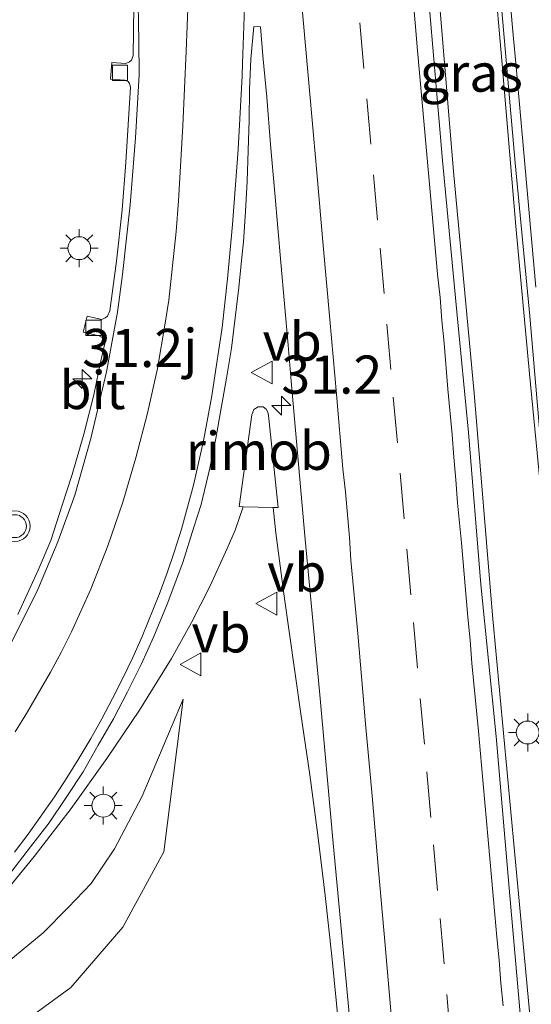
# Model space of a CAD drawing. Units: metres. Extents: x 119997 to 130006, y 481249 to 487503.
# Drawn here: x 122668 to 122702, y 482256 to 482321 of the extents above; entities that cross this region are included whole.
import ezdxf
from ezdxf.enums import TextEntityAlignment as Align

# ---------------------------------------------------------------- set-up
doc = ezdxf.new("R2010")
doc.units = ezdxf.units.M
doc.linetypes.add('VW-3-9_STREEP', pattern=[12, 3, -9])
doc.layers.get('0').update_dxf_attribs({"lineweight": 25})
for name, color, linetype, lineweight in [('B-ME-AM-KILOMETR-S-B1', 7, 'Continuous', 18), ('B-ME-BV-GELEIDECONSTRUCTIE-GELEIDERAIL-L-B1', 213, 'BV-GELEIDERAIL', 18), ('B-ME-BV-GELEIDECONSTRUCTIE-RIMOB-GV-B6', 213, 'BV-A1', 18), ('B-ME-GW-KRUINLIJN-L-B1', 93, 'Continuous', 18), ('B-ME-GW-TEENLIJN-L-B1', 93, 'Continuous', 18), ('B-ME-IE-GRASLAND-GV-B6', 93, 'Continuous', 18), ('B-ME-IE-MEUBILAIR_WEGMEUBILAIR-LICHTMAST-S-B1', 8, 'Continuous', 18), ('B-ME-VH-VERH_SOORT-BETON-OVERIG-GV-B6', 8, 'IE-TERREINAFSCHEIDING-NATUURLIJK-HOUTWAL', 18), ('B-ME-VH-VERH_SOORT-BITUMEN-GV-B6', 8, 'IE-TERREINAFSCHEIDING-NATUURLIJK-HOUTWAL', 18), ('B-ME-VV-KOLK-S-B1', 8, 'Continuous', 18), ('B-ME-VW-MARKERING-39STREEP-015-L-B1', 255, 'VW-3-9_STREEP', 18), ('B-ME-VW-MARKERING-STREEP-015-L-B1', 7, 'Continuous', 18), ('B-ME-VW-MEUBILAIR_WEGMEUBILAIR-VERKEERSBORD-S-B1', 8, 'Continuous', 18), ('B-ME-VW-MEUBILAIR_WEGMEUBILAIR-VERKEERSLICHT-S-B1', 13, 'Continuous', 18)]:
    doc.layers.add(name, color=color, linetype=linetype, lineweight=lineweight)
doc.styles.add('NLCS-ISO', font='NLCS-ISO.TTF')
doc.linetypes.add('BV-A1', pattern='A,0.5,[19,NLCS.SHX,S=1,R=0,X=0.5,Y=0],-1,[19,NLCS.SHX,S=1,R=0,X=0.5,Y=0],-1,0.5', length=3)
doc.linetypes.add('BV-GELEIDERAIL', pattern='A,10,-3,[108,NLCS.SHX,S=1,R=0,X=0,Y=0],-3', length=16)
doc.linetypes.add('IE-TERREINAFSCHEIDING-NATUURLIJK-HOUTWAL', pattern='A,7,-1.5,[67,NLCS.SHX,S=0.75,R=45,X=0,Y=0],-1.5,7,-1.5,[70,NLCS.SHX,S=0.75,R=0,X=0,Y=0],-1.5', length=20)

# ---------------------------------------------------------------- blocks, each defined once
blk = doc.blocks.new('hecto')
for p, q in [((0, 0.625), (-0.625, 0)), ((0, -0.625), (0, 0.625)), ((-0.625, 0), (0.625, 0)), ((0.625, 0), (0, -0.625))]:
    blk.add_line(p, q)
blk = doc.blocks.new('verkeerslicht')
for radius in [1, 0.75]:
    blk.add_circle((0, 0), radius)
blk = doc.blocks.new('lantaarnpaal')
for p, q in [((-0.884, 0.884), (-0.53, 0.53)), ((0, 0.75), (0, 1.25)), ((0.53, 0.53), (0.884, 0.884)), ((-0.75, 0), (-1.25, 0)), ((0.75, 0), (1.25, 0)), ((-0.53, -0.53), (-0.884, -0.884)), ((0.53, -0.53), (0.884, -0.884)), ((0, -0.75), (0, -1.25))]:
    blk.add_line(p, q)
blk.add_circle((0, 0), 0.75)
blk = doc.blocks.new('kolk')
blk.add_lwpolyline([(-0.5, -0.5), (0.5, -0.5), (0.5, 0.5), (-0.5, 0.5)], close=True)
blk = doc.blocks.new('verkeersbord')
for p, q in [((0, 0.75), (-0.75, -0.625)), ((0.75, -0.625), (0, 0.75)), ((-0.75, -0.625), (0.75, -0.625))]:
    blk.add_line(p, q)

msp = doc.modelspace()

# ---------------------------------------------------------------- linework, layer by layer
at = {"layer": 'B-ME-BV-GELEIDECONSTRUCTIE-GELEIDERAIL-L-B1'}
for points in [[(122711.001, 482194.594, 0.133), (122709.935, 482205.473, 0.156), (122708.913, 482216.488, 0.117), (122707.848, 482228.462, 0.111), (122706.803, 482241.156, 0.12), (122705.693, 482253.715, 0.126), (122704.631, 482265.928, 0.163), (122703.586, 482277.527, 0.193), (122702.695, 482287.266, 0.208), (122701.696, 482297.608, 0.206), (122700.785, 482307.305, 0.172), (122699.881, 482318.149, 0.202), (122698.871, 482329.635, 0.234), (122697.996, 482339.608, 0.28), (122697.165, 482349.221, 0.327), (122692.557, 482399.853, 0.345), (122691.709, 482409.207, 0.349), (122690.763, 482420.345, 0.377)], [(122686.805, 482419.432, 0.314), (122688.124, 482404.63, 0.297), (122692.801, 482353.41, 0.295), (122694.07, 482340.049, 0.275), (122695.306, 482327.765, 0.228), (122696.702, 482310.87, 0.213), (122698.052, 482296.343, 0.213), (122699.254, 482281.794, 0.213), (122700.706, 482266.327, 0.193), (122701.943, 482253.009, 0.176), (122703.28, 482238.665, 0.172), (122704.719, 482222.767, 0.154), (122705.788, 482210.453, 0.152), (122706.767, 482198.903, 0.152), (122708.306, 482183.599, 0.128), (122709.376, 482170.427, 0.128), (122710.834, 482153.901, 0.195), (122713.712, 482120.832, 0.191), (122715.466, 482101.786, 0.187), (122716.818, 482087.754, 0.172), (122717.977, 482075.044, 0.18), (122719.22, 482060.183, 0.198), (122720.188, 482049.087, 0.187)], [(122658.054, 482254.677, 1.237), (122661.08, 482257.252, 1.13), (122663.933, 482259.993, 1.017), (122666.631, 482262.895, 0.89), (122669.182, 482265.974, 0.773), (122671.593, 482269.117, 0.669), (122673.951, 482272.403, 0.56), (122676.086, 482275.569, 0.448), (122678.185, 482278.959, 0.314), (122679.507, 482281.32, 0.243), (122680.733, 482283.72, 0.16), (122681.841, 482286.157, 0.085), (122682.367, 482287.369, 0.055), (122682.8972, 482288.8971, -0.113)], [(122695.192, 482188.806, -0.146), (122693.812, 482203.024, -0.101), (122693.299, 482208.03, -0.092), (122692.932, 482211.438, -0.095), (122691.391, 482231.619, -0.128), (122691.016, 482235.569, -0.121), (122690.267, 482243.531, -0.12), (122689.502, 482251.467, -0.131), (122688.704, 482259.441, -0.118), (122688.285, 482263.41, -0.121), (122687.793, 482267.369, -0.112), (122687.259, 482271.329, -0.106), (122686.688, 482275.315, -0.103), (122685.562, 482283.19, -0.132), (122685.047, 482287.196, -0.11), (122684.8696, 482288.8562, -0.077)]]:
    msp.add_polyline3d(points, dxfattribs=at)
at = {"layer": 'B-ME-BV-GELEIDECONSTRUCTIE-RIMOB-GV-B6'}
msp.add_polyline3d([(122682.8972, 482288.8971, -0.113), (122682.6229, 482288.9098, -0.074), (122683.4637, 482294.9295, -0.094), (122683.5909, 482295.2854, -0.093), (122683.8758, 482295.462, -0.085), (122684.2008, 482295.4414, -0.078), (122684.3966, 482295.2963, -0.069), (122684.504, 482295.101, -0.061), (122684.5517, 482294.8883, -0.076), (122685.181, 482288.851, -0.075), (122684.8696, 482288.8562, -0.077), (122682.8972, 482288.8971, -0.113)], dxfattribs=at)
at = {"layer": 'B-ME-GW-KRUINLIJN-L-B1'}
msp.add_polyline3d([(122606.557, 482241.356, 2.019), (122610.588, 482240.783, 1.928), (122615.211, 482240.445, 1.833), (122619.711, 482240.348, 1.768), (122624.866, 482240.477, 1.636), (122630.369, 482241.125, 1.515), (122635.511, 482242.152, 1.322), (122640.493, 482243.745, 1.132), (122645.64, 482245.704, 0.896), (122650.021, 482247.786, 0.738), (122654.604, 482250.207, 0.5), (122659.76, 482253.6, 0.258), (122663.809, 482256.389, 0.234), (122667.518, 482259.118, 0.211), (122669.758, 482260.958, 0.154), (122671.413, 482262.617, 0.063), (122672.913, 482264.209, -0.019), (122674.453, 482266.473, -0.151), (122676.254, 482269.934, -0.233), (122678.957, 482276.293, -0.36)], dxfattribs=at)
at = {"layer": 'B-ME-GW-TEENLIJN-L-B1'}
msp.add_polyline3d([(122678.957, 482276.293, -0.36), (122677.687, 482266.271, -0.637), (122674.984, 482261.333, -0.887), (122671.585, 482257.393, -1.267), (122666.671, 482253.821, -1.53), (122659.851, 482248.59, -1.5), (122653.309, 482243.18, -1.437), (122645.612, 482239.045, -1.433), (122636.269, 482236.331, -1.327), (122636.269, 482234.123, -1.327), (122638.064, 482231.77, -1.327), (122641.553, 482228.786, -1.52), (122666.047, 482211.708, -1.617), (122687.006, 482196.675, -1.037), (122689.551, 482194.598, -0.91), (122690.645, 482192.868, -0.91), (122691.384, 482189.205, -0.853), (122692.165, 482177.744, -0.827), (122694.005, 482169.63, -0.892), (122695.313, 482159.813, -0.802), (122695.777, 482157.771, -0.852), (122695.541, 482156.486, -0.792), (122695.181, 482156.031, -0.752)], dxfattribs=at)
at = {"layer": 'B-ME-IE-GRASLAND-GV-B6'}
for points in [[(122702.1161, 482243.9625, -0.5483), (122701.2208, 482253.9219, -0.5467), (122700.3623, 482263.8858, -0.5688), (122699.4901, 482273.8469, -0.572), (122698.5015, 482283.7985, -0.5641), (122697.6846, 482293.7652, -0.5954), (122696.919, 482301.6845, -0.5837), (122695.9681, 482311.6114, -0.5679), (122695.1335, 482321.5769, -0.5552), (122694.3184, 482331.5443, -0.5683), (122693.4009, 482341.5015, -0.5525), (122692.5271, 482351.4952, -0.5592), (122691.77, 482358.4247, -0.5175), (122690.6082, 482371.359, -0.5193), (122689.7035, 482381.3176, -0.494), (122688.8177, 482391.2789, -0.475), (122688.3142, 482396.933, -0.4516), (122687.9272, 482401.2388, -0.4473), (122687.1153, 482411.2069, -0.422), (122686.1974, 482421.1643, -0.4181)], [(122691.1917, 482421.0292, -0.3005), (122692.0605, 482411.0674, -0.3163), (122692.9419, 482401.1063, -0.3263), (122693.2743, 482397.2616, -0.3343), (122693.9151, 482390.2387, -0.3627), (122695.1636, 482376.2232, -0.377), (122696.6783, 482358.8898, -0.4045), (122697.3088, 482351.2969, -0.4136), (122698.1132, 482341.3287, -0.4499), (122699.0309, 482331.3711, -0.4499), (122699.8752, 482321.4069, -0.468), (122700.7447, 482311.4449, -0.4759), (122701.7125, 482301.3853, -0.4673), (122702.3656, 482293.7367, -0.4828), (122703.3157, 482283.7817, -0.4701), (122704.1745, 482273.8189, -0.4923), (122705.1068, 482263.8623, -0.4812), (122706.0091, 482253.9035, -0.4589), (122706.8931, 482243.9425, -0.481), (122707.7582, 482233.9798, -0.4783), (122708.6938, 482224.0236, -0.4963), (122709.5417, 482214.0593, -0.5142), (122710.4728, 482204.1026, -0.5225), (122711.4301, 482194.1482, -0.5008)], [(122675.723, 482321.7, -0.958), (122675.666, 482318.489, -0.999), (122675.558, 482318.183, -0.999), (122675.439, 482318.069, -0.999), (122675.187, 482317.97, -0.999), (122674.262, 482318.029, -0.999), (122674.192, 482316.933, -0.999), (122675.135, 482316.873, -0.999), (122675.344, 482316.79, -0.999), (122675.436, 482316.653, -0.999), (122675.502, 482316.404, -0.999), (122675.183, 482311.462, -0.932), (122674.948, 482308.376, -0.934), (122674.585, 482304.995, -0.938), (122674.132, 482301.741, -0.899), (122673.993, 482301.406, -0.899), (122673.844, 482301.295, -0.899), (122673.622, 482301.167, -0.899), (122672.646, 482301.402, -0.899), (122672.393, 482300.351, -0.899), (122673.44, 482300.099, -0.878), (122673.648, 482300.007, -0.875), (122673.751, 482299.867, -0.875), (122673.82, 482299.604, -0.878), (122673.549, 482298.478, -0.845), (122673.082, 482296.229, -0.824), (122672.443, 482293.65, -0.759), (122671.667, 482291.02, -0.733), (122671.021, 482289.005, -0.694), (122670.273, 482286.686, -0.627), (122669.432, 482284.738, -0.599), (122668.091, 482281.847, -0.568)], [(122667.7128, 482265.0062, -0.0187), (122668.9233, 482266.6017, -0.0366), (122670.1612, 482268.1815, -0.113), (122671.2778, 482269.8474, -0.1454), (122672.3821, 482271.5194, -0.2129), (122673.3716, 482273.2615, -0.2351), (122674.3797, 482274.998, -0.2945), (122675.3035, 482276.7748, -0.359), (122676.1969, 482278.5688, -0.409), (122677.0265, 482280.3989, -0.4597), (122677.9034, 482282.5057, -0.5094), (122678.925, 482285.2536, -0.5672), (122679.6653, 482287.5565, -0.5899), (122680.1272, 482289.0518, -0.6177), (122680.7121, 482291.4202, -0.642), (122681.1076, 482293.3839, -0.686), (122681.4534, 482295.3552, -0.726), (122681.8003, 482297.3247, -0.7592), (122682.1265, 482299.2993, -0.7878), (122682.3652, 482301.2872, -0.7942), (122682.5977, 482303.2748, -0.8128), (122682.796, 482305.2648, -0.8265), (122682.9044, 482306.2609, -0.8333), (122683.0472, 482308.2562, -0.861), (122683.1466, 482310.2555, -0.8742), (122683.2143, 482312.2551, -0.8847), (122683.2811, 482314.2547, -0.8863), (122683.3154, 482316.2526, -0.8715), (122683.3963, 482318.2516, -0.9042), (122683.5902, 482320.3873, -0.8857), (122684.0325, 482320.3682, -0.8482), (122684.1915, 482318.4667, -0.8749), (122684.4473, 482315.752, -0.8737), (122684.6942, 482312.6603, -0.8716), (122684.977, 482309.4615, -0.875), (122685.3742, 482304.9042, -0.854), (122685.8426, 482299.5004, -0.8478), (122686.0418, 482297.1235, -0.8552), (122686.9624, 482286.7626, -0.9016), (122687.8992, 482276.8066, -0.8984), (122688.7905, 482266.846, -0.8953), (122689.778, 482256.3807, -0.9001), (122690.7003, 482246.4232, -0.8748)], [(122659.76, 482253.6, 0.258), (122663.809, 482256.389, 0.234), (122667.518, 482259.118, 0.211), (122669.758, 482260.958, 0.154), (122671.413, 482262.617, 0.063), (122672.913, 482264.209, -0.019), (122674.453, 482266.473, -0.151), (122676.254, 482269.934, -0.233), (122678.957, 482276.293, -0.36), (122677.687, 482266.271, -0.637), (122674.984, 482261.333, -0.887), (122671.585, 482257.393, -1.267), (122666.671, 482253.821, -1.53)], [(122666.671, 482253.821, -1.53), (122671.585, 482257.393, -1.267), (122674.984, 482261.333, -0.887), (122677.687, 482266.271, -0.637), (122678.957, 482276.293, -0.36), (122676.254, 482269.934, -0.233), (122674.453, 482266.473, -0.151), (122672.913, 482264.209, -0.019), (122671.413, 482262.617, 0.063), (122669.758, 482260.958, 0.154), (122667.518, 482259.118, 0.211), (122663.809, 482256.389, 0.234), (122659.76, 482253.6, 0.258)]]:
    msp.add_polyline3d(points, dxfattribs=at)
at = {"layer": 'B-ME-VH-VERH_SOORT-BETON-OVERIG-GV-B6'}
for points in [[(122675.974, 482323.081, -0.949), (122676.034, 482319.432, -0.958), (122676.077, 482317.228, -0.958), (122675.829, 482313.077, -0.973), (122675.478, 482308.696, -0.955), (122674.978, 482304.132, -0.949), (122674.637, 482301.661, -0.917), (122673.928, 482297.74, -0.854), (122672.903, 482293.382, -0.8), (122671.852, 482289.669, -0.685), (122670.72, 482286.595, -0.679), (122669.419, 482283.47, -0.609), (122667.841, 482280.305, -0.503), (122666.409, 482277.579, -0.456), (122664.449, 482274.472, -0.361), (122662.073, 482271.165, -0.248), (122659.768, 482268.404, -0.153), (122657.225, 482265.757, -0.027), (122655.053, 482263.785, 0.027), (122652.632, 482261.852, 0.117), (122649.75, 482259.792, 0.247), (122646.912, 482258.003, 0.36), (122643.061, 482256.065, 0.509)], [(122668.091, 482281.847, -0.568), (122669.432, 482284.738, -0.599), (122670.273, 482286.686, -0.627), (122671.021, 482289.005, -0.694), (122671.667, 482291.02, -0.733), (122672.443, 482293.65, -0.759), (122673.082, 482296.229, -0.824), (122673.549, 482298.478, -0.845), (122673.82, 482299.604, -0.878), (122673.751, 482299.867, -0.875), (122673.648, 482300.007, -0.875), (122673.44, 482300.099, -0.878), (122672.393, 482300.351, -0.899), (122672.646, 482301.402, -0.899), (122673.622, 482301.167, -0.899), (122673.844, 482301.295, -0.899), (122673.993, 482301.406, -0.899), (122674.132, 482301.741, -0.899), (122674.585, 482304.995, -0.938), (122674.948, 482308.376, -0.934), (122675.183, 482311.462, -0.932), (122675.502, 482316.404, -0.999), (122675.436, 482316.653, -0.999), (122675.344, 482316.79, -0.999), (122675.135, 482316.873, -0.999), (122674.192, 482316.933, -0.999), (122674.262, 482318.029, -0.999), (122675.187, 482317.97, -0.999), (122675.439, 482318.069, -0.999), (122675.558, 482318.183, -0.999), (122675.666, 482318.489, -0.999), (122675.723, 482321.7, -0.958)]]:
    msp.add_polyline3d(points, dxfattribs=at)
at = {"layer": 'B-ME-VH-VERH_SOORT-BITUMEN-GV-B6'}
for points in [[(122686.1974, 482421.1643, -0.4181), (122687.1153, 482411.2069, -0.422), (122687.9272, 482401.2388, -0.4473), (122688.3142, 482396.933, -0.4516), (122688.8177, 482391.2789, -0.475), (122689.7035, 482381.3176, -0.494), (122690.6082, 482371.359, -0.5193), (122691.77, 482358.4247, -0.5175), (122692.5271, 482351.4952, -0.5592), (122693.4009, 482341.5015, -0.5525), (122694.3184, 482331.5443, -0.5683), (122695.1335, 482321.5769, -0.5552), (122695.9681, 482311.6114, -0.5679), (122696.919, 482301.6845, -0.5837), (122697.6846, 482293.7652, -0.5954), (122698.5015, 482283.7985, -0.5641), (122699.4901, 482273.8469, -0.572), (122700.3623, 482263.8858, -0.5688), (122701.2208, 482253.9219, -0.5467), (122702.1161, 482243.9625, -0.5483)], [(122711.4301, 482194.1482, -0.5008), (122710.4728, 482204.1026, -0.5225), (122709.5417, 482214.0593, -0.5142), (122708.6938, 482224.0236, -0.4963), (122707.7582, 482233.9798, -0.4783), (122706.8931, 482243.9425, -0.481), (122706.0091, 482253.9035, -0.4589), (122705.1068, 482263.8623, -0.4812), (122704.1745, 482273.8189, -0.4923), (122703.3157, 482283.7817, -0.4701), (122702.3656, 482293.7367, -0.4828), (122701.7125, 482301.3853, -0.4673), (122700.7447, 482311.4449, -0.4759), (122699.8752, 482321.4069, -0.468), (122699.0309, 482331.3711, -0.4499), (122698.1132, 482341.3287, -0.4499), (122697.3088, 482351.2969, -0.4136), (122696.6783, 482358.8898, -0.4045), (122695.1636, 482376.2232, -0.377), (122693.9151, 482390.2387, -0.3627), (122693.2743, 482397.2616, -0.3343), (122692.9419, 482401.1063, -0.3263), (122692.0605, 482411.0674, -0.3163), (122691.1917, 482421.0292, -0.3005)], [(122643.061, 482256.065, 0.509), (122646.912, 482258.003, 0.36), (122649.75, 482259.792, 0.247), (122652.632, 482261.852, 0.117), (122655.053, 482263.785, 0.027), (122657.225, 482265.757, -0.027), (122659.768, 482268.404, -0.153), (122662.073, 482271.165, -0.248), (122664.449, 482274.472, -0.361), (122666.409, 482277.579, -0.456), (122667.841, 482280.305, -0.503), (122669.419, 482283.47, -0.609), (122670.72, 482286.595, -0.679), (122671.852, 482289.669, -0.685), (122672.903, 482293.382, -0.8), (122673.928, 482297.74, -0.854), (122674.637, 482301.661, -0.917), (122674.978, 482304.132, -0.949), (122675.478, 482308.696, -0.955), (122675.829, 482313.077, -0.973), (122676.077, 482317.228, -0.958), (122676.034, 482319.432, -0.958), (122675.974, 482323.081, -0.949)], [(122690.7003, 482246.4232, -0.8748), (122689.778, 482256.3807, -0.9001), (122688.7905, 482266.846, -0.8953), (122687.8992, 482276.8066, -0.8984), (122686.9624, 482286.7626, -0.9016), (122686.0418, 482297.1235, -0.8552), (122685.8426, 482299.5004, -0.8478), (122685.3742, 482304.9042, -0.854), (122684.977, 482309.4615, -0.875), (122684.6942, 482312.6603, -0.8716), (122684.4473, 482315.752, -0.8737), (122684.1915, 482318.4667, -0.8749), (122684.0325, 482320.3682, -0.8482), (122683.5902, 482320.3873, -0.8857), (122683.3963, 482318.2516, -0.9042), (122683.3154, 482316.2526, -0.8715), (122683.2811, 482314.2547, -0.8863), (122683.2143, 482312.2551, -0.8847), (122683.1466, 482310.2555, -0.8742), (122683.0472, 482308.2562, -0.861), (122682.9044, 482306.2609, -0.8333), (122682.796, 482305.2648, -0.8265), (122682.5977, 482303.2748, -0.8128), (122682.3652, 482301.2872, -0.7942), (122682.1265, 482299.2993, -0.7878), (122681.8003, 482297.3247, -0.7592), (122681.4534, 482295.3552, -0.726), (122681.1076, 482293.3839, -0.686), (122680.7121, 482291.4202, -0.642), (122680.1272, 482289.0518, -0.6177), (122679.6653, 482287.5565, -0.5899), (122678.925, 482285.2536, -0.5672), (122677.9034, 482282.5057, -0.5094), (122677.0265, 482280.3989, -0.4597), (122676.1969, 482278.5688, -0.409), (122675.3035, 482276.7748, -0.359), (122674.3797, 482274.998, -0.2945), (122673.3716, 482273.2615, -0.2351), (122672.3821, 482271.5194, -0.2129), (122671.2778, 482269.8474, -0.1454), (122670.1612, 482268.1815, -0.113), (122668.9233, 482266.6017, -0.0366), (122667.7128, 482265.0062, -0.0187)]]:
    msp.add_polyline3d(points, dxfattribs=at)
at = {"layer": 'B-ME-VW-MARKERING-39STREEP-015-L-B1'}
msp.add_polyline3d([(122690.1244, 482325.4152, -0.6249), (122690.5486, 482320.6314, -0.6275), (122691.0002, 482315.6519, -0.635), (122691.4519, 482310.6723, -0.6433), (122691.8807, 482305.8593, -0.6544), (122692.3227, 482300.8789, -0.6556), (122692.7496, 482296.0828, -0.6533), (122693.1951, 482291.1026, -0.6516), (122693.6406, 482286.1225, -0.6519), (122694.072, 482281.3144, -0.6469), (122694.5189, 482276.3344, -0.6441), (122694.9521, 482271.5196, -0.6444), (122695.3834, 482266.739, -0.6494), (122695.8187, 482261.9142, -0.6527), (122696.2596, 482256.9337, -0.6499), (122696.7005, 482251.9532, -0.6524)], dxfattribs=at)
at = {"layer": 'B-ME-VW-MARKERING-STREEP-015-L-B1'}
for points in [[(122686.4138, 482325.4819, -0.7183), (122686.857, 482320.5831, -0.7243), (122687.2884, 482315.7099, -0.7355), (122687.7252, 482310.8095, -0.7417), (122688.155, 482306.0251, -0.7535), (122688.5905, 482301.1721, -0.758), (122689.0131, 482296.2883, -0.7579), (122689.4413, 482291.3955, -0.7602), (122689.6013, 482289.886, -0.7583), (122689.8655, 482286.8859, -0.7602), (122689.9695, 482285.407, -0.7626), (122690.411, 482280.5902, -0.7576), (122690.8403, 482275.7153, -0.7566), (122690.901, 482274.9177, -0.7565), (122691.3599, 482269.9542, -0.7555), (122691.7821, 482265.0771, -0.7617), (122692.216, 482260.1506, -0.7656), (122692.6275, 482255.3598, -0.7658)], [(122700.1992, 482324.4767, -0.4229), (122700.6315, 482319.5978, -0.4202), (122700.7962, 482317.9812, -0.4214), (122701.2268, 482313.0782, -0.4187), (122701.6656, 482308.1792, -0.4234), (122702.1046, 482303.2976, -0.4246)], [(122679.3411, 482323.771, -0.9079), (122679.1492, 482318.7784, -0.9391), (122678.9272, 482313.8764, -0.9326), (122678.64, 482308.956, -0.9126), (122678.4899, 482306.9547, -0.9024), (122678.0031, 482302.453, -0.8749), (122677.773, 482300.9475, -0.8611), (122677.2594, 482297.9593, -0.8233), (122676.6135, 482295.0282, -0.7794), (122675.8533, 482292.1043, -0.73), (122674.9923, 482289.2102, -0.6755), (122674.0073, 482286.3396, -0.6185), (122672.8832, 482283.5027, -0.5511), (122671.6323, 482280.7088, -0.48), (122670.9585, 482279.3801, -0.4437), (122670.2452, 482278.0473, -0.4045), (122668.7449, 482275.4509, -0.3241), (122667.9228, 482274.1518, -0.2871)], [(122683.0185, 482322.8693, -0.8156), (122682.8413, 482317.9508, -0.8369), (122682.817, 482317.1512, -0.8415), (122682.5546, 482312.3221, -0.8379), (122682.2029, 482307.4121, -0.8307), (122681.8722, 482303.8452, -0.8049), (122681.5075, 482300.6596, -0.7769), (122680.9228, 482296.7663, -0.7266), (122680.8287, 482296.1737, -0.7181), (122680.2846, 482293.2235, -0.6677), (122679.63, 482290.3094, -0.6141), (122678.8392, 482287.4273, -0.5571), (122678.3838, 482285.985, -0.5269), (122677.905, 482284.5602, -0.4956), (122677.382, 482283.1448, -0.4619), (122676.2624, 482280.3883, -0.3927), (122675.6462, 482279.0268, -0.3571), (122674.999, 482277.6713, -0.3193), (122674.3204, 482276.3294, -0.2795), (122673.6189, 482275.0022, -0.2419), (122672.8838, 482273.6997, -0.2033), (122672.1093, 482272.3942, -0.1673), (122671.3275, 482271.1366, -0.1319), (122670.5118, 482269.8813, -0.0949), (122668.7787, 482267.4427, -0.0218), (122667.8754, 482266.2552, 0.0182)], [(122699.969, 482256.1754, -0.5507), (122699.805, 482257.6608, -0.5505), (122699.7063, 482259.1736, -0.557), (122699.5371, 482260.6809, -0.5591), (122699.4218, 482262.1714, -0.5589), (122698.9718, 482267.0742, -0.5539), (122698.5291, 482271.9675, -0.5549), (122698.3498, 482274.1782, -0.5539), (122697.9128, 482278.6451, -0.5548), (122697.7964, 482280.1622, -0.5543), (122697.6391, 482281.6652, -0.5561), (122697.2307, 482286.5351, -0.5603), (122696.9678, 482289.1684, -0.5662), (122696.8574, 482290.6629, -0.5666), (122696.7133, 482292.1431, -0.565), (122696.6038, 482293.632, -0.5643), (122696.3177, 482296.6047, -0.565), (122696.0927, 482299.6156, -0.5665), (122695.9304, 482301.1219, -0.5653), (122695.8185, 482302.6284, -0.5672), (122695.6418, 482304.1457, -0.5674), (122695.2216, 482309.0689, -0.5617), (122694.7763, 482313.9448, -0.5521), (122694.3406, 482318.8227, -0.5397), (122694.1738, 482320.6288, -0.5421), (122694.0602, 482322.1471, -0.5433)]]:
    msp.add_polyline3d(points, dxfattribs=at)

# ---------------------------------------------------------------- block references
at = {"layer": 'B-ME-AM-KILOMETR-S-B1', "rotation": 90}
for p in [(122672.3316, 482297.2791, -0.816), (122685.3993, 482295.5345, -0.8484)]:
    msp.add_blockref('hecto', p, dxfattribs=at)
at = {"layer": 'B-ME-IE-MEUBILAIR_WEGMEUBILAIR-LICHTMAST-S-B1', "rotation": 90}
for p in [(122672.132, 482305.852, -0.913), (122701.569, 482274.101, -0.7), (122673.711, 482269.31, -0.04)]:
    msp.add_blockref('lantaarnpaal', p, dxfattribs=at)
at = {"layer": 'B-ME-VV-KOLK-S-B1', "rotation": 90}
for p in [(122674.807, 482317.343, -1.063), (122673.065, 482300.63, -0.943)]:
    msp.add_blockref('kolk', p, dxfattribs=at)
at = {"layer": 'B-ME-VW-MEUBILAIR_WEGMEUBILAIR-VERKEERSBORD-S-B1', "rotation": 90}
for p in [(122684.168, 482297.704, -0.696), (122684.471, 482282.5525, -0.788), (122679.498, 482278.5655, -0.563)]:
    msp.add_blockref('verkeersbord', p, dxfattribs=at)
at = {"layer": 'B-ME-VW-MEUBILAIR_WEGMEUBILAIR-VERKEERSLICHT-S-B1', "rotation": 90}
msp.add_blockref('verkeerslicht', (122667.911, 482287.628, -0.655), dxfattribs=at)

# ---------------------------------------------------------------- texts
at = {"layer": 'B-ME-AM-KILOMETR-S-B1', "ltscale": 0.2, "style": 'NLCS-ISO'}
for s, p in [('31.2j', (122672.3316, 482297.2791, -0.816)), ('31.2', (122685.3993, 482295.5345, -0.8484))]:
    msp.add_text(s, height=2.5, dxfattribs=at).set_placement(p, align=Align.BOTTOM_LEFT)
at = {"layer": 'B-ME-BV-GELEIDECONSTRUCTIE-RIMOB-GV-B6', "ltscale": 0.2, "style": 'NLCS-ISO'}
msp.add_text('rimob', height=2.5, dxfattribs=at).set_placement((122683.9209, 482292.5679), align=Align.MIDDLE_CENTER)
at = {"layer": 'B-ME-IE-GRASLAND-GV-B6', "ltscale": 0.2, "style": 'NLCS-ISO'}
msp.add_text('gras', height=2.5, dxfattribs=at).set_placement((122697.8704, 482317.3616), align=Align.MIDDLE_CENTER)
at = {"layer": 'B-ME-VH-VERH_SOORT-BITUMEN-GV-B6', "ltscale": 0.2, "style": 'NLCS-ISO'}
msp.add_text('bit', height=2.5, dxfattribs=at).set_placement((122673.0019, 482296.5518), align=Align.MIDDLE_CENTER)
at = {"layer": 'B-ME-VW-MEUBILAIR_WEGMEUBILAIR-VERKEERSBORD-S-B1', "ltscale": 0.2, "style": 'NLCS-ISO'}
for p in [(122684.168, 482297.704, -0.696), (122684.471, 482282.5525, -0.788), (122679.498, 482278.5655, -0.563)]:
    msp.add_text('vb', height=2.5, dxfattribs=at).set_placement(p, align=Align.BOTTOM_LEFT)

doc.saveas('drawing.dxf')
